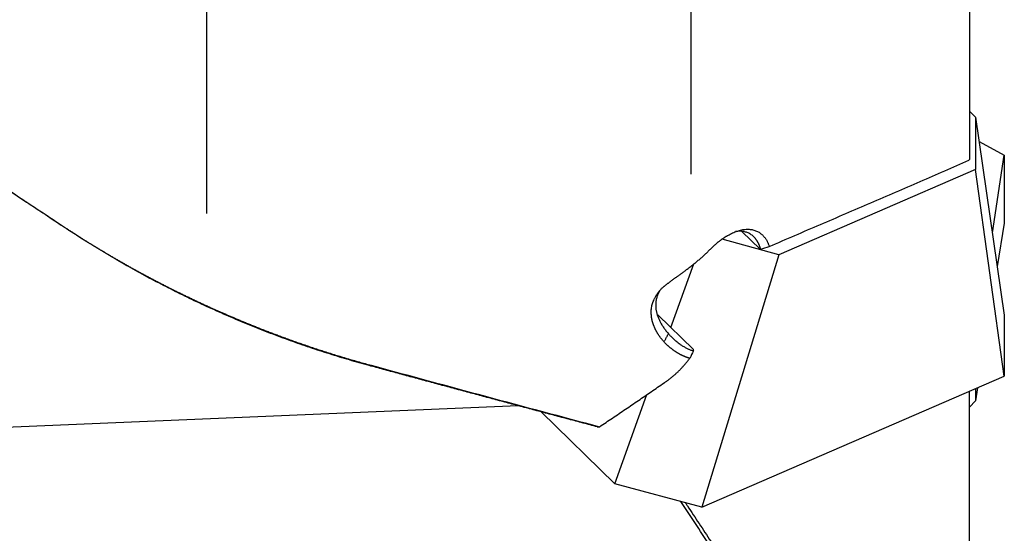
# Model space of a CAD drawing. Units: millimetres. Extents: x 232 to 342, y 214 to 375.
# Drawn here: x 309 to 325, y 250 to 258 of the extents above; entities that cross this region are included whole.
import ezdxf

# ---------------------------------------------------------------- set-up
doc = ezdxf.new("R2010")
doc.units = ezdxf.units.MM
doc.layers.add('1', color=4, linetype='Continuous')

msp = doc.modelspace()

# ---------------------------------------------------------------- linework, layer by layer
at = {"layer": '1'}
for p, q in [((319.484, 267.725), (319.484, 255.883)), ((311.613, 264.704), (311.613, 255.246)), ((324.013, 261.072), (324.013, 256.12)), ((324.013, 256.909), (324.113, 256.812)), ((324.113, 256.812), (324.58, 253.593)), ((324.113, 256.812), (324.113, 255.96)), ((324.17, 256.415), (324.58, 256.194)), ((324.386, 254.93), (324.58, 256.194)), ((324.58, 256.194), (324.58, 255.089)), ((324.113, 255.96), (320.914, 254.574)), ((324.58, 252.599), (324.113, 255.96)), ((324.58, 255.089), (324.466, 254.381)), ((320.316, 254.953), (320.613, 254.664)), ((320.914, 254.574), (319.994, 254.824)), ((319.162, 253.389), (319.534, 254.425)), ((320.914, 254.574), (319.662, 250.468)), ((318.949, 253.597), (319.53, 253.032)), ((324.58, 253.593), (324.58, 252.599)), ((319.662, 250.468), (324.58, 252.599)), ((324.013, 248.542), (324.013, 252.354)), ((324.147, 252.412), (324.113, 252.2)), ((324.113, 252.397), (324.113, 252.2)), ((318.252, 250.851), (318.772, 252.301)), ((324.113, 252.2), (324.013, 252.097)), ((316.68, 252.119), (303.556, 251.565)), ((317.054, 252.02), (318.252, 250.851)), ((319.662, 250.468), (318.252, 250.851))]:
    msp.add_line(p, q, dxfattribs=at)
for points, degree, knots in [([(307.202, 256.421), (307.301, 256.355), (307.498, 256.224), (307.794, 256.026), (308.092, 255.828), (308.391, 255.63), (308.69, 255.43), (308.991, 255.231), (309.192, 255.098), (309.292, 255.031)], 3, [0, 0, 0, 0, 0.141472, 0.283406, 0.425802, 0.568659, 0.711977, 0.855758, 1, 1, 1, 1]), ([(320.76, 254.707), (320.899, 254.767), (321.176, 254.887), (321.59, 255.065), (322.001, 255.242), (322.409, 255.418), (322.812, 255.593), (323.213, 255.766), (323.61, 255.938), (323.873, 256.052), (324.004, 256.109)], 3, [0, 0, 0, 0, 0.12855, 0.256086, 0.382608, 0.508115, 0.632608, 0.756086, 0.87855, 1, 1, 1, 1]), ([(309.292, 255.031), (309.307, 255.021), (309.336, 255.002), (309.38, 254.973), (309.424, 254.945), (309.469, 254.916), (309.514, 254.887), (309.56, 254.858), (309.606, 254.829), (309.652, 254.8), (309.698, 254.771), (309.746, 254.742), (309.793, 254.713), (309.841, 254.684), (309.889, 254.655), (309.938, 254.626), (309.987, 254.596), (310.036, 254.567), (310.086, 254.538), (310.136, 254.509), (310.186, 254.48), (310.237, 254.451), (310.289, 254.421), (310.341, 254.392), (310.393, 254.363), (310.445, 254.334), (310.498, 254.305), (310.552, 254.276), (310.605, 254.247), (310.659, 254.218), (310.714, 254.189), (310.769, 254.16), (310.824, 254.131), (310.88, 254.102), (310.936, 254.073), (310.993, 254.045), (311.049, 254.016), (311.107, 253.987), (311.164, 253.959), (311.223, 253.93), (311.281, 253.902), (311.34, 253.874), (311.399, 253.845), (311.459, 253.817), (311.519, 253.789), (311.579, 253.761), (311.64, 253.733), (311.697, 253.708), (311.75, 253.684), (311.799, 253.662), (311.85, 253.639), (311.903, 253.616), (311.957, 253.593), (312.012, 253.569), (312.069, 253.545), (312.128, 253.52), (312.188, 253.495), (312.249, 253.469), (312.312, 253.444), (312.377, 253.417), (312.443, 253.391), (312.511, 253.364), (312.58, 253.337), (312.651, 253.31), (312.724, 253.282), (312.798, 253.255), (312.873, 253.227), (312.95, 253.199), (313.029, 253.17), (313.109, 253.142), (313.191, 253.114), (313.275, 253.085), (313.359, 253.057), (313.446, 253.028), (313.534, 253), (313.623, 252.971), (313.714, 252.943), (313.807, 252.915), (313.901, 252.886), (313.997, 252.858), (314.094, 252.831), (314.193, 252.803), (314.259, 252.785), (314.292, 252.776)], 3, [0, 0, 0, 0, 0.009536, 0.019129, 0.02878, 0.038488, 0.048254, 0.058077, 0.067958, 0.077897, 0.087893, 0.097946, 0.108057, 0.118226, 0.128452, 0.138735, 0.149077, 0.159475, 0.169932, 0.180446, 0.191017, 0.201647, 0.212333, 0.223078, 0.23388, 0.244739, 0.255657, 0.266631, 0.277664, 0.288754, 0.299902, 0.311107, 0.32237, 0.333691, 0.345069, 0.356505, 0.367999, 0.37955, 0.391159, 0.402825, 0.41455, 0.426331, 0.438171, 0.450068, 0.462023, 0.474035, 0.486106, 0.498233, 0.507711, 0.517473, 0.527522, 0.537856, 0.548476, 0.559382, 0.570574, 0.582051, 0.593814, 0.605863, 0.618198, 0.630819, 0.643726, 0.656918, 0.670396, 0.684161, 0.698211, 0.712547, 0.727169, 0.742077, 0.75727, 0.77275, 0.788516, 0.804567, 0.820905, 0.837528, 0.854437, 0.871632, 0.889113, 0.90688, 0.924932, 0.943271, 0.961895, 0.980805, 1, 1, 1, 1]), ([(314.258, 252.772), (312.954, 253.126), (311.693, 253.698), (310.438, 254.268), (309.308, 255.016)], 2, [0, 0, 0, 0.5, 0.5, 1, 1, 1]), ([(319.78, 254.641), (319.784, 254.645), (319.791, 254.653), (319.803, 254.665), (319.814, 254.676), (319.826, 254.687), (319.837, 254.699), (319.849, 254.71), (319.861, 254.72), (319.872, 254.731), (319.884, 254.741), (319.896, 254.751), (319.907, 254.761), (319.919, 254.771), (319.931, 254.781), (319.943, 254.79), (319.955, 254.799), (319.966, 254.808), (319.978, 254.817), (319.99, 254.826), (320.002, 254.834), (320.014, 254.843), (320.026, 254.851), (320.038, 254.859), (320.05, 254.866), (320.062, 254.874), (320.075, 254.881), (320.109, 254.901), (320.165, 254.93), (320.241, 254.96), (320.314, 254.98), (320.383, 254.989), (320.449, 254.988), (320.511, 254.976), (320.568, 254.954), (320.608, 254.93), (320.633, 254.909), (320.648, 254.897), (320.661, 254.883), (320.674, 254.869), (320.686, 254.854), (320.698, 254.839), (320.708, 254.822), (320.719, 254.805), (320.728, 254.787), (320.737, 254.769), (320.745, 254.749), (320.753, 254.729), (320.758, 254.715), (320.76, 254.708)], 3, [0, 0, 0, 0, 0.009666, 0.019309, 0.028931, 0.038533, 0.04812, 0.057692, 0.067253, 0.076805, 0.086349, 0.09589, 0.105429, 0.114968, 0.124511, 0.134059, 0.143614, 0.15318, 0.162759, 0.172352, 0.181963, 0.191594, 0.201247, 0.210924, 0.220628, 0.230361, 0.240125, 0.249922, 0.313367, 0.375725, 0.437662, 0.499858, 0.562001, 0.623963, 0.686389, 0.749908, 0.769438, 0.788856, 0.808178, 0.827422, 0.846605, 0.865745, 0.884859, 0.903965, 0.923082, 0.942226, 0.961415, 0.980667, 1, 1, 1, 1]), ([(320.62, 254.665), (320.619, 254.668), (320.617, 254.675), (320.614, 254.685), (320.611, 254.695), (320.608, 254.705), (320.604, 254.714), (320.601, 254.723), (320.597, 254.732), (320.593, 254.741), (320.589, 254.75), (320.585, 254.758), (320.581, 254.766), (320.577, 254.774), (320.572, 254.782), (320.568, 254.79), (320.563, 254.797), (320.559, 254.804), (320.554, 254.811), (320.549, 254.818), (320.544, 254.825), (320.54, 254.831), (320.534, 254.837), (320.529, 254.844), (320.524, 254.849), (320.519, 254.855), (320.514, 254.861), (320.508, 254.866), (320.503, 254.871), (320.497, 254.876), (320.478, 254.892), (320.444, 254.916), (320.39, 254.94), (320.332, 254.953), (320.273, 254.957), (320.232, 254.953), (320.212, 254.95)], 3, [0, 0, 0, 0, 0.016931, 0.033758, 0.050482, 0.067102, 0.08362, 0.100034, 0.116345, 0.132553, 0.148659, 0.164661, 0.180561, 0.196357, 0.212051, 0.227643, 0.243132, 0.258519, 0.273803, 0.288985, 0.304064, 0.319042, 0.333917, 0.348691, 0.363363, 0.377933, 0.392401, 0.406767, 0.421033, 0.435196, 0.449259, 0.566443, 0.680161, 0.790483, 0.897482, 1, 1, 1, 1]), ([(319.05, 254.06), (319.054, 254.063), (319.062, 254.07), (319.075, 254.08), (319.088, 254.089), (319.101, 254.099), (319.114, 254.109), (319.127, 254.119), (319.14, 254.129), (319.154, 254.139), (319.167, 254.149), (319.181, 254.159), (319.195, 254.17), (319.209, 254.18), (319.223, 254.19), (319.237, 254.201), (319.252, 254.211), (319.266, 254.221), (319.281, 254.232), (319.295, 254.243), (319.31, 254.253), (319.325, 254.264), (319.34, 254.275), (319.355, 254.286), (319.37, 254.297), (319.385, 254.308), (319.4, 254.32), (319.418, 254.334), (319.44, 254.35), (319.464, 254.368), (319.489, 254.387), (319.513, 254.406), (319.537, 254.425), (319.56, 254.444), (319.584, 254.463), (319.607, 254.483), (319.63, 254.502), (319.653, 254.521), (319.675, 254.541), (319.697, 254.561), (319.718, 254.581), (319.739, 254.601), (319.76, 254.621), (319.773, 254.634), (319.78, 254.641)], 3, [0, 0, 0, 0, 0.018433, 0.036899, 0.055399, 0.073936, 0.092511, 0.111126, 0.129784, 0.148486, 0.167235, 0.186031, 0.204878, 0.223776, 0.242727, 0.261735, 0.280799, 0.299923, 0.319107, 0.338354, 0.357665, 0.377043, 0.396488, 0.416003, 0.435589, 0.455248, 0.474982, 0.494791, 0.52677, 0.558658, 0.590463, 0.622193, 0.653855, 0.685459, 0.717011, 0.74852, 0.779993, 0.81144, 0.842867, 0.874283, 0.905696, 0.937115, 0.968547, 1, 1, 1, 1]), ([(319.05, 253.155), (319.046, 253.159), (319.039, 253.167), (319.028, 253.18), (319.018, 253.193), (319.008, 253.205), (318.998, 253.218), (318.989, 253.231), (318.98, 253.243), (318.971, 253.256), (318.962, 253.269), (318.954, 253.282), (318.946, 253.294), (318.938, 253.307), (318.931, 253.32), (318.924, 253.333), (318.917, 253.346), (318.91, 253.359), (318.904, 253.372), (318.898, 253.385), (318.893, 253.398), (318.887, 253.411), (318.882, 253.424), (318.877, 253.437), (318.873, 253.45), (318.869, 253.463), (318.865, 253.476), (318.861, 253.489), (318.858, 253.502), (318.855, 253.515), (318.853, 253.528), (318.85, 253.542), (318.848, 253.555), (318.846, 253.568), (318.845, 253.581), (318.844, 253.594), (318.842, 253.615), (318.842, 253.643), (318.843, 253.678), (318.848, 253.713), (318.854, 253.747), (318.863, 253.781), (318.875, 253.815), (318.887, 253.845), (318.9, 253.87), (318.911, 253.891), (318.923, 253.912), (318.936, 253.932), (318.949, 253.952), (318.964, 253.971), (318.979, 253.99), (318.996, 254.008), (319.013, 254.026), (319.031, 254.043), (319.044, 254.054), (319.05, 254.06)], 3, [0, 0, 0, 0, 0.015582, 0.031052, 0.046414, 0.06167, 0.076822, 0.091875, 0.10683, 0.12169, 0.136459, 0.15114, 0.165735, 0.180248, 0.194682, 0.209041, 0.223328, 0.237545, 0.251697, 0.265788, 0.279819, 0.293797, 0.307722, 0.321601, 0.335435, 0.349229, 0.362987, 0.376713, 0.39041, 0.404081, 0.417732, 0.431366, 0.444986, 0.458597, 0.472203, 0.485807, 0.499414, 0.535403, 0.571155, 0.606774, 0.642367, 0.678041, 0.713902, 0.750053, 0.773264, 0.796292, 0.819165, 0.84191, 0.864556, 0.887132, 0.909668, 0.932193, 0.954738, 0.97733, 1, 1, 1, 1]), ([(318.983, 253.994), (318.983, 253.993), (318.98, 253.989), (318.976, 253.982), (318.97, 253.972), (318.965, 253.962), (318.96, 253.952), (318.949, 253.927), (318.934, 253.888), (318.92, 253.832), (318.914, 253.776), (318.914, 253.73), (318.918, 253.696), (318.921, 253.673), (318.925, 253.65), (318.931, 253.627), (318.937, 253.603), (318.945, 253.58), (318.953, 253.556), (318.963, 253.532), (318.974, 253.508), (318.986, 253.484), (318.999, 253.46), (319.013, 253.435), (319.028, 253.411), (319.045, 253.387), (319.062, 253.362), (319.081, 253.338), (319.101, 253.314), (319.115, 253.298), (319.122, 253.29)], 3, [0, 0, 0, 0, 0.004059, 0.018572, 0.033112, 0.047682, 0.062284, 0.076923, 0.152727, 0.228537, 0.304748, 0.381749, 0.412081, 0.442809, 0.473948, 0.505516, 0.537527, 0.569996, 0.602938, 0.636367, 0.670294, 0.704734, 0.739697, 0.775195, 0.811239, 0.84784, 0.885007, 0.92275, 0.961078, 1, 1, 1, 1]), ([(319.468, 252.889), (319.464, 252.89), (319.456, 252.893), (319.443, 252.897), (319.431, 252.901), (319.419, 252.905), (319.406, 252.91), (319.394, 252.914), (319.381, 252.919), (319.369, 252.925), (319.357, 252.93), (319.345, 252.936), (319.332, 252.942), (319.32, 252.948), (319.308, 252.955), (319.296, 252.962), (319.283, 252.969), (319.271, 252.976), (319.259, 252.983), (319.247, 252.991), (319.235, 252.999), (319.223, 253.007), (319.211, 253.015), (319.199, 253.024), (319.187, 253.033), (319.176, 253.042), (319.164, 253.051), (319.152, 253.06), (319.141, 253.07), (319.129, 253.08), (319.118, 253.09), (319.106, 253.1), (319.095, 253.111), (319.083, 253.121), (319.072, 253.132), (319.061, 253.143), (319.054, 253.151), (319.05, 253.155)], 3, [0, 0, 0, 0, 0.027152, 0.05436, 0.081625, 0.10895, 0.136338, 0.163792, 0.191315, 0.218909, 0.246577, 0.274321, 0.302145, 0.33005, 0.358039, 0.386116, 0.414281, 0.442539, 0.470891, 0.49934, 0.527887, 0.556537, 0.58529, 0.61415, 0.643118, 0.672197, 0.701389, 0.730696, 0.76012, 0.789665, 0.819331, 0.849121, 0.879037, 0.90908, 0.939254, 0.96956, 1, 1, 1, 1]), ([(319.122, 253.29), (319.126, 253.285), (319.134, 253.276), (319.146, 253.263), (319.158, 253.25), (319.17, 253.238), (319.181, 253.227), (319.193, 253.216), (319.204, 253.205), (319.215, 253.195), (319.226, 253.185), (319.237, 253.176), (319.247, 253.167), (319.257, 253.159), (319.267, 253.151), (319.277, 253.143), (319.286, 253.136), (319.295, 253.129), (319.304, 253.123), (319.318, 253.113), (319.335, 253.101), (319.358, 253.087), (319.38, 253.074), (319.402, 253.061), (319.424, 253.05), (319.445, 253.04), (319.466, 253.032), (319.487, 253.024), (319.507, 253.017), (319.521, 253.013), (319.527, 253.011)], 3, [0, 0, 0, 0, 0.035067, 0.069292, 0.102676, 0.135219, 0.166921, 0.197783, 0.227804, 0.256986, 0.285327, 0.312829, 0.339493, 0.365317, 0.390304, 0.414453, 0.437766, 0.460242, 0.481882, 0.502687, 0.557616, 0.611344, 0.663889, 0.715264, 0.765487, 0.814577, 0.862551, 0.909432, 0.95524, 1, 1, 1, 1]), ([(319.05, 252.49), (319.054, 252.493), (319.063, 252.499), (319.076, 252.507), (319.089, 252.516), (319.102, 252.525), (319.116, 252.535), (319.129, 252.544), (319.142, 252.554), (319.156, 252.565), (319.169, 252.575), (319.182, 252.586), (319.196, 252.598), (319.209, 252.609), (319.223, 252.621), (319.236, 252.633), (319.25, 252.646), (319.264, 252.659), (319.277, 252.672), (319.291, 252.685), (319.305, 252.699), (319.318, 252.713), (319.332, 252.727), (319.346, 252.742), (319.359, 252.757), (319.373, 252.773), (319.387, 252.788), (319.4, 252.804), (319.414, 252.821), (319.427, 252.837), (319.441, 252.854), (319.454, 252.872), (319.463, 252.883), (319.468, 252.889)], 3, [0, 0, 0, 0, 0.027233, 0.054787, 0.082664, 0.110866, 0.139394, 0.168251, 0.197437, 0.226954, 0.256804, 0.286988, 0.317507, 0.348364, 0.379557, 0.411091, 0.442964, 0.475179, 0.507736, 0.540636, 0.573882, 0.607472, 0.641409, 0.675693, 0.710325, 0.745306, 0.780636, 0.816317, 0.852349, 0.888733, 0.925469, 0.962558, 1, 1, 1, 1]), ([(318.001, 251.777), (318.037, 251.801), (318.107, 251.848), (318.213, 251.919), (318.319, 251.99), (318.424, 252.062), (318.529, 252.133), (318.634, 252.204), (318.738, 252.276), (318.842, 252.347), (318.946, 252.419), (319.015, 252.466), (319.05, 252.49)], 3, [0, 0, 0, 0, 0.100737, 0.20131, 0.301719, 0.401964, 0.502045, 0.601963, 0.701717, 0.801308, 0.900736, 1, 1, 1, 1]), ([(319.4, 250.539), (319.41, 250.522), (319.452, 250.458), (319.526, 250.346), (319.62, 250.203), (319.715, 250.059), (319.81, 249.915), (319.906, 249.771), (320.002, 249.626), (320.098, 249.482), (320.194, 249.337), (320.291, 249.192), (320.389, 249.047), (320.486, 248.902), (320.584, 248.756), (320.682, 248.611), (320.781, 248.465), (320.88, 248.319), (320.98, 248.173), (321.079, 248.027), (321.179, 247.881), (321.28, 247.734), (321.38, 247.587), (321.482, 247.44), (321.583, 247.293), (321.685, 247.146), (321.787, 246.998), (321.89, 246.851), (321.992, 246.703), (322.096, 246.555), (322.199, 246.407), (322.303, 246.258), (322.407, 246.11), (322.512, 245.961), (322.617, 245.812), (322.722, 245.663), (322.828, 245.514), (322.934, 245.365), (323.04, 245.215), (323.147, 245.065), (323.254, 244.915), (323.361, 244.765), (323.469, 244.615), (323.577, 244.464), (323.686, 244.314), (323.794, 244.163), (323.904, 244.012), (323.976, 243.911), (324.013, 243.861)], 3, [0, 0, 0, 0, 0.007129, 0.028197, 0.049309, 0.070465, 0.091667, 0.112913, 0.134205, 0.155541, 0.176922, 0.198348, 0.219819, 0.241335, 0.262897, 0.284503, 0.306155, 0.327852, 0.349594, 0.371382, 0.393215, 0.415094, 0.437018, 0.458988, 0.481003, 0.503064, 0.52517, 0.547322, 0.56952, 0.591763, 0.614052, 0.636387, 0.658768, 0.681195, 0.703668, 0.726186, 0.748751, 0.771361, 0.794017, 0.81672, 0.839468, 0.862263, 0.885104, 0.907991, 0.930924, 0.953903, 0.976928, 1, 1, 1, 1])]:
    msp.add_open_spline(points, degree=degree, knots=knots, dxfattribs=at)
for points, degree in [([(309.308, 255.016), (308.251, 255.716), (307.218, 256.405)], 2), ([(324.004, 256.109), (324.007, 256.113), (324.01, 256.117), (324.013, 256.12)], 3), ([(320.613, 254.664), (320.615, 254.664), (320.618, 254.664), (320.62, 254.665)], 3), ([(320.62, 254.665), (320.667, 254.679), (320.713, 254.693), (320.76, 254.707)], 3), ([(319.05, 253.155), (319.122, 253.29)], 1), ([(319.527, 253.011), (319.509, 252.971), (319.489, 252.93), (319.468, 252.889)], 3), ([(319.527, 253.011), (319.528, 253.018), (319.529, 253.025), (319.53, 253.032)], 3), ([(317.965, 251.776), (316.112, 252.268), (314.258, 252.772)], 2), ([(314.292, 252.776), (315.529, 252.439), (316.765, 252.107), (318.001, 251.777)], 3), ([(317.965, 251.776), (317.977, 251.776), (317.989, 251.777), (318.001, 251.777)], 3), ([(323.964, 243.835), (321.458, 247.294), (319.325, 250.56)], 2)]:
    msp.add_open_spline(points, degree=degree, dxfattribs=at)

doc.saveas('drawing.dxf')
